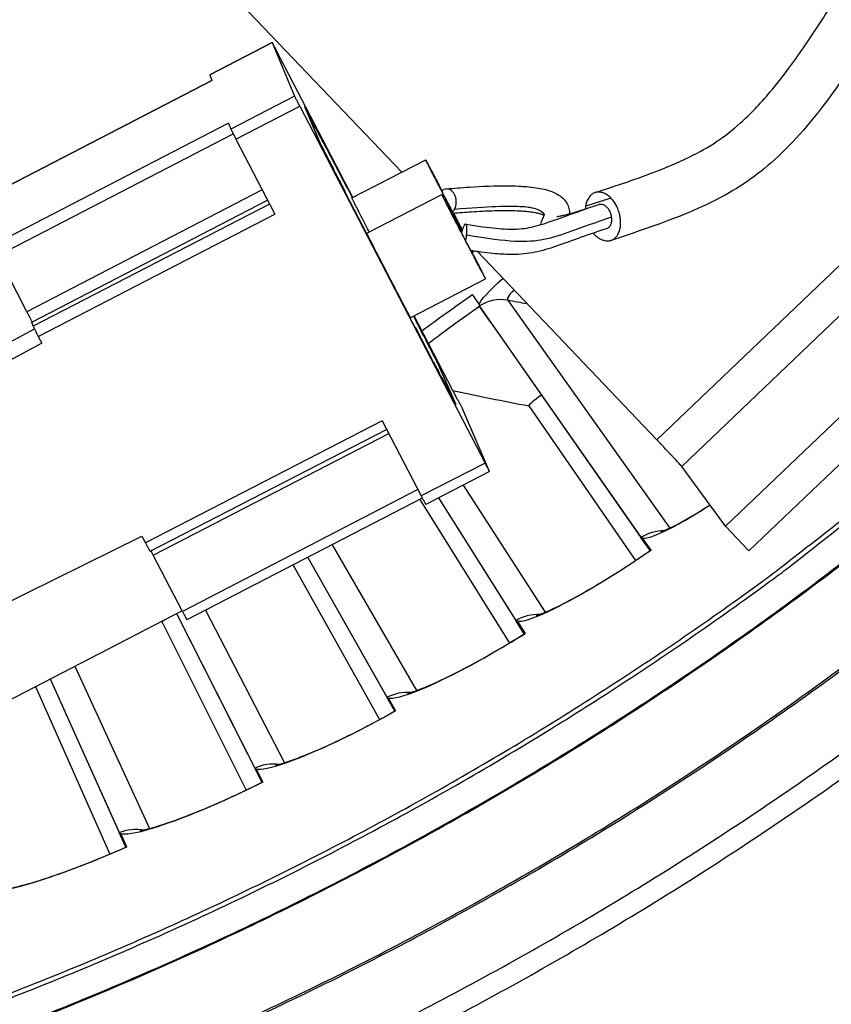
# Model space of a CAD drawing. Units: inches. Extents: x 0.5 to 67.5, y 1.5 to 42.5.
# Drawn here: x 14.2 to 15.3, y 9.1 to 10.4 of the extents above; entities that cross this region are included whole.
import ezdxf

# ---------------------------------------------------------------- set-up
doc = ezdxf.new("R2010")
doc.units = ezdxf.units.IN
doc.header["$LTSCALE"] = 4
doc.header["$MEASUREMENT"] = 0
doc.layers.add('Visible (ANSI)', color=7, linetype='Continuous')
doc.layers.add('Visible Narrow (ANSI)', color=7, linetype='Continuous')

msp = doc.modelspace()

# ---------------------------------------------------------------- linework, layer by layer
at = {"layer": 'Visible (ANSI)', "color": 84}
for p, q in [((14.7127, 10.2014), (14.3739, 10.5565)), ((15.1272, 9.7485), (15.9115, 10.4968)), ((15.1571, 9.7171), (15.9414, 10.4654)), ((14.4671, 10.3258), (14.5469, 10.3673)), ((14.5469, 10.3673), (14.4671, 10.3258)), ((14.5469, 10.3673), (14.5757, 10.2988)), ((14.6501, 10.169), (14.5526, 10.3566)), ((14.1731, 10.1651), (14.4698, 10.3187)), ((14.4698, 10.3187), (14.1731, 10.1652)), ((14.4671, 10.3258), (14.4671, 10.3258)), ((14.4671, 10.3258), (14.4698, 10.3187)), ((14.5757, 10.2988), (14.4939, 10.2566)), ((14.5006, 10.2435), (14.5824, 10.2857)), ((14.5824, 10.2857), (14.8195, 9.8293)), ((14.6079, 10.2392), (14.5886, 10.2848)), ((14.5886, 10.2848), (14.6079, 10.2392)), ((14.4911, 10.264), (14.1891, 10.1077)), ((14.4911, 10.264), (14.4939, 10.2566)), ((14.1956, 10.0946), (14.497, 10.2506)), ((14.5006, 10.2435), (14.5505, 10.1475)), ((14.6169, 10.2313), (14.6432, 10.1807)), ((14.6432, 10.1807), (14.6169, 10.2313)), ((14.649, 10.1684), (14.7434, 10.2173)), ((15.0392, 9.8591), (15.3949, 10.1985)), ((14.5343, 10.1787), (14.2329, 10.0227)), ((14.6411, 10.1856), (14.6498, 10.1689)), ((14.6498, 10.1689), (14.6411, 10.1856)), ((14.2395, 10.0096), (14.5411, 10.1656)), ((14.6681, 10.1223), (14.6413, 10.1738)), ((14.6413, 10.1738), (14.6681, 10.1223)), ((14.6682, 10.1234), (14.764, 10.173)), ((14.5437, 10.1605), (14.241, 10.0045)), ((14.2475, 9.9913), (14.5505, 10.1475)), ((15.4132, 10.1513), (15.0711, 9.8249)), ((14.6702, 10.1172), (14.6681, 10.1223)), ((14.6681, 10.1223), (14.6702, 10.1172)), ((14.7325, 9.9973), (14.6702, 10.1172)), ((14.6702, 10.1172), (14.7325, 9.9973)), ((14.2329, 10.0227), (14.1956, 10.0946)), ((15.0392, 9.8591), (14.8096, 10.0999)), ((14.7242, 10.0153), (14.8201, 10.0649)), ((14.7843, 9.9106), (14.7287, 10.0176)), ((14.0569, 9.9007), (14.2426, 10.001)), ((14.241, 10.0045), (14.2395, 10.0096)), ((14.7303, 10.0025), (14.7325, 9.9973)), ((14.7533, 9.9581), (14.7303, 10.0025)), ((14.7325, 9.9973), (14.7303, 10.0025)), ((14.7303, 10.0025), (14.7533, 9.9581)), ((14.252, 9.9826), (14.0615, 9.8802)), ((14.76, 9.9548), (14.7818, 9.9044)), ((14.7818, 9.9044), (14.76, 9.9548)), ((14.8252, 9.8186), (14.7909, 9.8976)), ((14.6877, 9.8833), (14.3847, 9.7272)), ((14.6877, 9.8833), (14.7377, 9.7872)), ((14.3906, 9.7164), (14.6934, 9.8724)), ((14.3947, 9.7113), (14.6961, 9.8672)), ((14.8195, 9.8293), (14.7377, 9.7872)), ((15.1272, 9.7485), (15.0711, 9.8249)), ((14.8252, 9.8185), (14.7434, 9.7764)), ((14.7335, 9.7953), (14.4321, 9.6394)), ((14.7391, 9.7844), (14.4379, 9.6286)), ((15.1272, 9.7485), (15.1571, 9.7171)), ((14.1862, 9.6401), (14.3802, 9.7358)), ((14.4316, 9.6404), (14.0518, 9.4439))]:
    msp.add_line(p, q, dxfattribs=at)
at = {"layer": 'Visible (ANSI)'}
for p, q in [((14.6432, 10.1807), (14.6411, 10.1856)), ((14.6411, 10.1856), (14.6432, 10.1807)), ((14.8027, 10.0988), (14.8051, 10.1005)), ((14.8031, 10.0447), (14.8118, 10.0322)), ((14.8031, 10.0447), (14.8118, 10.0322)), ((14.812, 10.0302), (15.019, 9.7339)), ((14.8255, 10.0109), (14.812, 10.0302)), ((14.8255, 10.0109), (15.0306, 9.7173)), ((14.2475, 9.9913), (14.252, 9.9826)), ((14.8755, 9.9024), (15.012, 9.7046)), ((14.8755, 9.9024), (15.012, 9.7046)), ((14.736, 9.7828), (14.8505, 9.599)), ((14.736, 9.7828), (14.8505, 9.599)), ((14.7598, 9.7848), (14.8696, 9.6108)), ((14.7599, 9.7849), (14.8588, 9.628)), ((14.3802, 9.7358), (14.3847, 9.7272)), ((15.021, 9.7328), (15.0316, 9.7176)), ((15.021, 9.7328), (15.0314, 9.7178)), ((14.3917, 9.717), (14.3947, 9.7113)), ((14.4321, 9.6394), (14.3947, 9.7113)), ((15.0314, 9.7179), (15.0316, 9.7176)), ((14.5736, 9.6988), (14.6843, 9.5011)), ((14.5736, 9.6988), (14.6843, 9.5011)), ((14.5924, 9.7086), (14.6939, 9.5296)), ((14.5924, 9.7086), (14.7039, 9.5119)), ((14.4244, 9.6367), (14.5338, 9.4209)), ((14.4245, 9.6367), (14.5246, 9.439)), ((14.4062, 9.6259), (14.5137, 9.411)), ((14.4062, 9.6259), (14.5137, 9.411)), ((14.8608, 9.6267), (14.8707, 9.6111)), ((14.8608, 9.6267), (14.8705, 9.6113)), ((14.8706, 9.6113), (14.8707, 9.6111)), ((14.2629, 9.5531), (14.3512, 9.3565)), ((14.2629, 9.5531), (14.3595, 9.338)), ((14.2441, 9.5434), (14.339, 9.329)), ((14.2441, 9.5434), (14.339, 9.329)), ((14.6959, 9.5283), (14.705, 9.5122)), ((14.6959, 9.5283), (14.7048, 9.5124)), ((14.7049, 9.5124), (14.705, 9.5122)), ((14.5265, 9.4376), (14.5349, 9.4211)), ((14.5265, 9.4376), (14.5347, 9.4214)), ((14.5347, 9.4214), (14.5349, 9.4211)), ((14.3531, 9.355), (14.3606, 9.3381)), ((14.3531, 9.355), (14.3605, 9.3384)), ((14.3605, 9.3384), (14.3606, 9.3381))]:
    msp.add_line(p, q, dxfattribs=at)
at = {"layer": 'Visible (ANSI)', "color": 84, "flags": 128}
for points in [[(14.5469, 10.3673, -0.00163), (14.5474, 10.3664, -0.007433), (14.5475, 10.3662, -0.000155), (14.5479, 10.3656, -0.000029), (14.5496, 10.3623, -0.001393), (14.5507, 10.3601, -0.000844), (14.5526, 10.3566)], [(14.5824, 10.2857, -0.000658), (14.5803, 10.2896, -0.001158), (14.5792, 10.2919, -0.000012), (14.5774, 10.2954, -0.000035), (14.5767, 10.2967, -0.003339), (14.5765, 10.2972, -0.00104), (14.5757, 10.2988)], [(14.5886, 10.2848, 0.000223), (14.593, 10.2763, 0.00043), (14.5954, 10.2719, 0.000001), (14.6016, 10.2598, 0.00021), (14.6017, 10.2598, 0.00032), (14.6041, 10.2552, 0.000251), (14.6072, 10.2493, 0.000502), (14.6089, 10.246, 0.00031), (14.6117, 10.2408, 0.001006), (14.612, 10.2401, 0.000127), (14.6149, 10.2348, 0.003313), (14.6161, 10.2326, 0.0077), (14.6167, 10.2316, 0.056622), (14.6167, 10.2316, 0.005807), (14.6169, 10.2313)], [(14.6169, 10.2313, -0.005807), (14.6167, 10.2316, -0.056622), (14.6167, 10.2316, -0.0077), (14.6161, 10.2326, -0.003313), (14.6149, 10.2348, -0.000127), (14.612, 10.2401, -0.001006), (14.6117, 10.2408, -0.00031), (14.6089, 10.246, -0.000502), (14.6072, 10.2493, -0.000251), (14.6041, 10.2552, -0.00032), (14.6017, 10.2598, -0.00021), (14.6016, 10.2598, -0.000001), (14.5954, 10.2719, -0.00043), (14.593, 10.2763, -0.000223), (14.5886, 10.2848)], [(14.4939, 10.2566, 0.001388), (14.4947, 10.255, 0.00444), (14.495, 10.2545, 0.000062), (14.4956, 10.2533, 0.000022), (14.4974, 10.2497, 0.00154), (14.4986, 10.2475, 0.000878), (14.5006, 10.2435)], [(14.6413, 10.1738, 0.001538), (14.6403, 10.1759, 0.004642), (14.64, 10.1765, 0.00006), (14.6373, 10.1819, 0.001236), (14.6372, 10.1822, 0.000323), (14.6345, 10.1874, 0.000574), (14.633, 10.1903, 0.000267), (14.63, 10.1962, 0.000352), (14.6277, 10.2007, 0.00022), (14.6244, 10.2072, 0.000256), (14.6216, 10.2127, 0.000196), (14.6215, 10.2128, 0.000001), (14.6148, 10.2258, 0.000402), (14.6125, 10.2303, 0.000205), (14.6079, 10.2392)], [(14.6079, 10.2392, -0.000205), (14.6125, 10.2303, -0.000402), (14.6148, 10.2258, -0.000001), (14.6215, 10.2128, -0.000196), (14.6216, 10.2127, -0.000256), (14.6244, 10.2072, -0.00022), (14.6277, 10.2007, -0.000352), (14.63, 10.1962, -0.000267), (14.633, 10.1903, -0.000574), (14.6345, 10.1874, -0.000323), (14.6372, 10.1822, -0.001236), (14.6373, 10.1819, -0.00006), (14.64, 10.1765, -0.004642), (14.6403, 10.1759, -0.001538), (14.6413, 10.1738)], [(14.7643, 10.1775, 0.000178), (14.7602, 10.1853, 0.000333), (14.7581, 10.1895, 0.000001), (14.7526, 10.2, 0.000155), (14.7526, 10.2, 0.000322), (14.751, 10.2031, 0.000184), (14.7481, 10.2084, 0.000682), (14.7478, 10.2091, 0.000086), (14.7451, 10.2142, 0.002481), (14.7436, 10.2169, 0.068447), (14.7436, 10.217, 0.784994), (14.7435, 10.217, 0.029679), (14.7437, 10.2167, 0.013355), (14.7439, 10.2163, 0.001912), (14.7454, 10.2133, 0.000063), (14.7483, 10.2076, 0.000578), (14.7486, 10.2069, 0.000181), (14.7514, 10.2015, 0.000291), (14.7532, 10.198, 0.00015), (14.7563, 10.192, 0.000189), (14.7588, 10.1871, 0.00013), (14.7621, 10.1806, 0.000145), (14.7651, 10.1748, 0.000124), (14.7685, 10.1683, 0.000127), (14.7719, 10.1619, 0.000131), (14.7751, 10.1557, 0.000124), (14.7785, 10.1491, 0.000155), (14.7785, 10.1491, 0), (14.7847, 10.1372, 0.000345), (14.7864, 10.1339, 0.00016), (14.7901, 10.1268)], [(14.7902, 10.1269, -0.000232), (14.7873, 10.1323, -0.00053), (14.7861, 10.1347, -0.000001), (14.7809, 10.1445, -0.000219), (14.7809, 10.1446, -0.000142), (14.7778, 10.1506, -0.000162), (14.775, 10.1559, -0.000138), (14.7719, 10.162, -0.00014), (14.7688, 10.1679, -0.000152), (14.7659, 10.1735, -0.000139), (14.7627, 10.1796, -0.000194), (14.7603, 10.1842, -0.000154), (14.7573, 10.1901, -0.000301), (14.7557, 10.1932, -0.000174), (14.7529, 10.1987, -0.000629), (14.7525, 10.1994, -0.000093), (14.7499, 10.2046, -0.002265), (14.7485, 10.2074, -0.058327), (14.7484, 10.2075, -0.820145), (14.7484, 10.2076, -0.022633), (14.7487, 10.2072, -0.010052), (14.7489, 10.2067, -0.001679), (14.7506, 10.2037, -0.000065), (14.7536, 10.1979, -0.00052), (14.754, 10.1972, -0.000172), (14.754, 10.1971, -0.000001), (14.7587, 10.1882, -0.000417), (14.7607, 10.1844, -0.000228), (14.7643, 10.1774)], [(14.7778, 10.1505, 0.05198), (14.7805, 10.1539, 0.07836), (14.7817, 10.1566, 0.033057), (14.7825, 10.1615, 0.048516), (14.7826, 10.1648, 0.047882), (14.7818, 10.1689, 0.046781), (14.7803, 10.1728, 0.062451), (14.7783, 10.1759, 0.064067), (14.7755, 10.1784, 0.08616), (14.7731, 10.1795, 0.064512), (14.7696, 10.18, 0.11795), (14.7668, 10.1793, 0.091274), (14.764, 10.1772)], [(14.6711, 10.1249, -0.000253), (14.6672, 10.1326, -0.00048), (14.6651, 10.1366, -0.000001), (14.6597, 10.1472, -0.000231), (14.6596, 10.1472, -0.000405), (14.6578, 10.1509, -0.000284), (14.6551, 10.1561, -0.000721), (14.6541, 10.158, -0.000295), (14.6517, 10.1628, -0.001847), (14.6515, 10.1633, -0.000249), (14.6496, 10.167, -0.009886), (14.6495, 10.1673, -0.002569), (14.649, 10.1684)], [(14.7895, 10.1243, 0.000161), (14.785, 10.1331, 0.000308), (14.7826, 10.1377, 0), (14.7763, 10.1497, 0.000146), (14.7762, 10.1498, 0.000258), (14.7741, 10.1539, 0.000174), (14.7709, 10.1599, 0.000477), (14.77, 10.1616, 0.000139), (14.767, 10.1675, 0.001352), (14.7654, 10.1704, 0.002611), (14.7646, 10.1719, 0.008157), (14.764, 10.1729, 0.841407), (14.764, 10.1729, 0.066229), (14.764, 10.1728, 0.003221), (14.7652, 10.1704, 0.000389), (14.7672, 10.1665, 0.000827), (14.7681, 10.1647, 0.000181), (14.7711, 10.1589, 0.00036), (14.7726, 10.156, 0.000162), (14.7759, 10.1496, 0.000217), (14.7783, 10.1449, 0.000139), (14.7818, 10.138, 0.00016), (14.7849, 10.1321, 0.00013), (14.7885, 10.1251, 0.000136), (14.792, 10.1185, 0.000136), (14.7954, 10.1118, 0.00013), (14.799, 10.1049, 0.000161), (14.8021, 10.099, 0.000139), (14.8056, 10.0922, 0.000221), (14.8081, 10.0875, 0.000164), (14.8114, 10.0812, 0.000371), (14.8128, 10.0784, 0.00018), (14.8159, 10.0727, 0.000871), (14.8169, 10.0707, 0.000495), (14.8188, 10.0671, 0.003482), (14.82, 10.065, 0.08239), (14.82, 10.0649, 0.816766), (14.8201, 10.0649, 0.006942), (14.8195, 10.0661, 0.002035), (14.8186, 10.0679, 0.001265), (14.8171, 10.0708, 0.000149), (14.8142, 10.0766, 0.000459), (14.8132, 10.0785, 0.000173), (14.8132, 10.0785, 0.000001), (14.8079, 10.0888, 0.000397), (14.8057, 10.0931, 0.000216), (14.8016, 10.101)], [(14.9581, 10.1235, 0.05667), (14.9624, 10.1189, 0.072284), (14.9665, 10.1162, 0.032232), (14.9724, 10.114, 0.063249), (14.9755, 10.1134, 0.077756), (14.9798, 10.1138, 0.078221), (14.9837, 10.1156, 0.068033), (14.9871, 10.1185, 0.066461), (14.9898, 10.1224, 0.045493), (14.9918, 10.1276, 0.047931), (14.9927, 10.1328, 0.033882), (14.9928, 10.1392, 0.036362), (14.9921, 10.1451, 0.031873), (14.9905, 10.1513, 0.031894), (14.9881, 10.1573, 0.036254), (14.9851, 10.1625, 0.033803), (14.9812, 10.1675, 0.047711), (14.9773, 10.1711, 0.045241), (14.9726, 10.1741, 0.066184), (14.9682, 10.1756, 0.067716), (14.9636, 10.1759, 0.078217), (14.9594, 10.175, 0.077819), (14.9557, 10.1728, 0.063577), (14.9535, 10.1705, 0.032431), (14.9502, 10.1652, 0.072571), (14.9485, 10.1606, 0.05694), (14.9479, 10.1544)], [(14.8015, 10.101, -0.000301), (14.8051, 10.0941, -0.000535), (14.8071, 10.0902, -0.000002), (14.8114, 10.0819, -0.00016), (14.8114, 10.0818, -0.000915), (14.8127, 10.0792, -0.000824), (14.8142, 10.0764, -0.003965), (14.8151, 10.0745, -0.294825), (14.8151, 10.0745, -0.525695), (14.8151, 10.0745, -0.004313), (14.8141, 10.0762, -0.000981), (14.8127, 10.0788, -0.000958), (14.8113, 10.0814, -0.000157), (14.8082, 10.0873, -0.000383), (14.807, 10.0898, -0.000165), (14.8037, 10.0959, -0.000225), (14.8014, 10.1005, -0.000148), (14.798, 10.107, -0.000167), (14.795, 10.1127, -0.000147), (14.7917, 10.1191, -0.000147), (14.7884, 10.1254, -0.000168), (14.7854, 10.1311, -0.000148), (14.7821, 10.1376, -0.000229), (14.7798, 10.1421, -0.000165), (14.7766, 10.1483, -0.000393), (14.7754, 10.1506, -0.000153), (14.7724, 10.1566, -0.001006), (14.771, 10.1593, -0.001171), (14.7698, 10.1617, -0.004731), (14.769, 10.1633, -0.694172), (14.769, 10.1633, -0.165186), (14.769, 10.1633, -0.003664), (14.7701, 10.1613, -0.000692), (14.7717, 10.1583, -0.000874), (14.773, 10.1559, -0.000163), (14.7761, 10.15, -0.000363), (14.7774, 10.1474, -0.000163), (14.7775, 10.1473, -0.000001), (14.7831, 10.1365, -0.000364), (14.7853, 10.1323, -0.000194), (14.7895, 10.1243)], [(14.9755, 10.1294, 0.072762), (14.9789, 10.1319, 0.108662), (14.9804, 10.1343, 0.058785), (14.9815, 10.1388, 0.062974), (14.9815, 10.1431, 0.048636), (14.9804, 10.148, 0.048648), (14.9784, 10.1526, 0.062688), (14.9758, 10.156, 0.058382), (14.9722, 10.159, 0.108147), (14.9695, 10.16, 0.072369), (14.9653, 10.16)], [(14.9755, 10.1294, 0.072762), (14.9789, 10.1319, 0.108662), (14.9804, 10.1343, 0.058785), (14.9815, 10.1388, 0.062974), (14.9815, 10.1431, 0.048636), (14.9804, 10.148, 0.048648), (14.9784, 10.1526, 0.062688), (14.9758, 10.156, 0.058382), (14.9722, 10.159, 0.108147), (14.9695, 10.16, 0.072369), (14.9653, 10.16)], [(14.7792, 10.1487, -0.00017), (14.782, 10.1433, -0.000317), (14.7835, 10.1404, -0.000001), (14.7857, 10.1361, -0.000001), (14.7872, 10.1331, -0.000451), (14.7882, 10.1313, -0.000202), (14.7902, 10.1273)], [(14.7903, 10.1274, 0.000154), (14.7877, 10.1323, 0.000154), (14.7852, 10.1373, 0.000177), (14.7822, 10.143, 0.000177), (14.7793, 10.1487)], [(14.7946, 10.1136, 0.013185), (14.7955, 10.1181, 0.022452), (14.7958, 10.1207, 0.003079), (14.7962, 10.1259, 0.009537), (14.7963, 10.1276, 0.027274), (14.7962, 10.1298, 0.022461), (14.7959, 10.1326, 0.078432), (14.7953, 10.1343, 0.186743), (14.7947, 10.1349, 0.220662), (14.794, 10.1348, 0.110455), (14.793, 10.1339, 0.042103), (14.7925, 10.133, 0.01239), (14.7911, 10.1299, 0.031593), (14.7901, 10.1271, 0.026067), (14.7893, 10.1236)], [(14.7242, 10.0153, -0.001955), (14.7231, 10.0173, -0.007482), (14.7227, 10.0179, -0.000147), (14.719, 10.0248, -0.001436), (14.7187, 10.0255, -0.000253), (14.7143, 10.0338, -0.00059), (14.7124, 10.0374, -0.000271), (14.7079, 10.046, -0.000359), (14.7045, 10.0524, -0.000257), (14.7, 10.0611, -0.000278), (14.6958, 10.0691, -0.000278), (14.6917, 10.0772, -0.000257), (14.6872, 10.0859, -0.000359), (14.6838, 10.0924, -0.000271), (14.6794, 10.101, -0.00059), (14.6776, 10.1046, -0.000253), (14.6733, 10.113, -0.001437), (14.6729, 10.1137, -0.000147), (14.6694, 10.1207, -0.007485), (14.6692, 10.1212, -0.001956), (14.6682, 10.1234)], [(14.2329, 10.0227, -0.001684), (14.235, 10.0188, -0.002918), (14.2361, 10.0166, -0.000078), (14.2379, 10.013, -0.000223), (14.2385, 10.0117, -0.008354), (14.2388, 10.0112, -0.002656), (14.2395, 10.0096)], [(14.728, 10.0172, 0.000663), (14.7299, 10.0134, 0.001648), (14.7307, 10.0118, 0.000009), (14.7348, 10.0039, 0.000597), (14.7348, 10.0038, 0.000267), (14.7378, 9.9979, 0.000358), (14.7401, 9.9935, 0.00022), (14.7434, 9.987, 0.000258), (14.7463, 9.9814, 0.000197), (14.7463, 9.9814, 0.000001), (14.753, 9.9683, 0.000403), (14.7554, 9.9638, 0.000205), (14.76, 9.9548)], [(14.76, 9.9548, -0.000205), (14.7554, 9.9638, -0.000403), (14.753, 9.9683, -0.000001), (14.7463, 9.9814, -0.000196), (14.7463, 9.9814, -0.000258), (14.7434, 9.987, -0.00022), (14.7401, 9.9935, -0.000358), (14.7378, 9.9979, -0.000267), (14.7348, 10.0038, -0.000597), (14.7348, 10.0039, -0.000009), (14.7307, 10.0118, -0.001648), (14.7299, 10.0134, -0.000663), (14.728, 10.0172)], [(14.241, 10.0045, 0.002659), (14.2417, 10.0028, 0.008362), (14.242, 10.0023, 0.000224), (14.2426, 10.001, 0.000078), (14.2444, 9.9974, 0.002923), (14.2455, 9.9952, 0.001687), (14.2475, 9.9913)], [(14.7818, 9.9044, 0.000228), (14.7773, 9.913, 0.000439), (14.775, 9.9175, 0.000001), (14.7686, 9.9296, 0.000214), (14.7686, 9.9297, 0.00033), (14.7661, 9.9343, 0.000256), (14.763, 9.9403, 0.00052), (14.7613, 9.9435, 0.000317), (14.7585, 9.9488, 0.001055), (14.7582, 9.9493, 0.000097), (14.7553, 9.9548, 0.003567), (14.7539, 9.9574, 0.016095), (14.7535, 9.958, 0.081422), (14.7535, 9.958, 0.006466), (14.7533, 9.9581)], [(14.7533, 9.9581, -0.006466), (14.7535, 9.958, -0.081422), (14.7535, 9.958, -0.016095), (14.7539, 9.9574, -0.003567), (14.7553, 9.9548, -0.000097), (14.7582, 9.9493, -0.001055), (14.7585, 9.9488, -0.000317), (14.7613, 9.9435, -0.00052), (14.763, 9.9403, -0.000256), (14.7661, 9.9343, -0.00033), (14.7686, 9.9297, -0.000214), (14.7686, 9.9296, -0.000001), (14.775, 9.9175, -0.000439), (14.7773, 9.913, -0.000228), (14.7818, 9.9044)], [(14.7843, 9.9106, -0.000633), (14.7863, 9.9067, -0.001117), (14.7874, 9.9045, -0.000011), (14.7892, 9.901, -0.000031), (14.7898, 9.8998, -0.003129), (14.7901, 9.8993, -0.000989), (14.7909, 9.8976)], [(15.0711, 9.8249, 0.002362), (15.0694, 9.8269, 0.00719), (15.0688, 9.8275, 0.000148), (15.0643, 9.8325, 0.00191), (15.064, 9.8329, 0.000528), (15.0595, 9.8377, 0.00092), (15.0569, 9.8404, 0.000501), (15.0568, 9.8405, 0.000006), (15.0484, 9.8495, 0.001098), (15.0453, 9.8528, 0.000571), (15.0392, 9.8591)], [(14.8252, 9.8186, -0.001752), (14.8247, 9.8194, -0.008448), (14.8246, 9.8195, -0.000198), (14.8243, 9.8201, -0.000034), (14.8225, 9.8235, -0.001453), (14.8213, 9.8257, -0.000887), (14.8195, 9.8293)], [(14.7377, 9.7872, 0.001022), (14.7395, 9.7837, 0.001718), (14.7405, 9.7817, 0.000033), (14.7422, 9.7786, 0.000129), (14.7426, 9.7778, 0.006657), (14.7428, 9.7775, 0.001803), (14.7434, 9.7764)]]:
    msp.add_lwpolyline(points, format="xyb", dxfattribs=at)
at = {"layer": 'Visible (ANSI)', "flags": 128}
for points in [[(13.1523, 8.8897, 0.007187), (13.3105, 8.9099, 0.013594), (13.3936, 8.9241, 0.000781), (13.6092, 8.9673, 0.007187), (13.6325, 8.9723, 0.007187), (13.7509, 9.0016, 0.007187), (13.8683, 9.0342, 0.007187), (13.9848, 9.0702, 0.007187), (14.1001, 9.1095, 0.007187), (14.2143, 9.1522, 0.007187), (14.3273, 9.1981, 0.007187), (14.4388, 9.2472, 0.007187), (14.5489, 9.2995, 0.007187), (14.6575, 9.355, 0.007187), (14.7644, 9.4135, 0.007187), (14.8696, 9.4751, 0.007187), (14.9729, 9.5397, 0.007187), (15.0744, 9.6072, 0.007187), (15.1739, 9.6777, 0.007187), (15.193, 9.692, 0.000781), (15.3666, 9.827, 0.013594), (15.4316, 9.8806, 0.007187), (15.5504, 9.9871)], [(14.3847, 9.7272, 0.001971), (14.3865, 9.7237, 0.003255), (14.3876, 9.7216, 0.000121), (14.3893, 9.7185, 0.000468), (14.3897, 9.7177, 0.012583), (14.3899, 9.7174, 0.003473), (14.3906, 9.7164)], [(14.4321, 9.6394, 0.001967), (14.4339, 9.636, 0.003248), (14.435, 9.6339, 0.000121), (14.4366, 9.6308, 0.000467), (14.4371, 9.63, 0.012569), (14.4372, 9.6297, 0.003468), (14.4379, 9.6286)], [(12.6746, 8.6251, 0.007774), (12.8565, 8.628, 0.01464), (12.953, 8.6338, 0.000909), (13.2012, 8.6566, 0.007774), (13.2302, 8.6598, 0.007774), (13.3681, 8.6792, 0.007774), (13.5053, 8.7029, 0.007774), (13.6417, 8.7308, 0.007774), (13.7772, 8.763, 0.007774), (13.9116, 8.7994, 0.007774), (14.0448, 8.84, 0.007774), (14.1767, 8.8846, 0.007774), (14.3072, 8.9334, 0.007774), (14.436, 8.9862, 0.007774), (14.5632, 9.0429, 0.007774), (14.6885, 9.1036, 0.007774), (14.8119, 9.1682, 0.007774), (14.9332, 9.2365, 0.007774), (15.0523, 9.3086, 0.007774), (15.1692, 9.3844, 0.007774), (15.2836, 9.4637, 0.007774)], [(12.6746, 8.5985, 0.007774), (12.8576, 8.6013, 0.01464), (12.9546, 8.6072, 0.000909), (13.2044, 8.6301, 0.007774), (13.2335, 8.6333, 0.007774), (13.3722, 8.6529, 0.007774), (13.5103, 8.6767, 0.007774), (13.6475, 8.7048, 0.007774), (13.7838, 8.7372, 0.007774), (13.919, 8.7738, 0.007774), (14.053, 8.8146, 0.007774), (14.1857, 8.8595, 0.007774), (14.3169, 8.9086, 0.007774), (14.4465, 8.9617, 0.007774), (14.5744, 9.0188, 0.007774), (14.7005, 9.0798, 0.007774), (14.8246, 9.1447, 0.007774), (14.9466, 9.2135, 0.007774), (15.0665, 9.286, 0.007774), (15.184, 9.3623, 0.007774), (15.2991, 9.4421, 0.007774)]]:
    msp.add_lwpolyline(points, format="xyb", dxfattribs=at)
at = {"layer": 'Visible (ANSI)'}
for centre, major_axis, start_param, end_param in [((12.6746, 13.1044), (-5.4768, 0.5047), 0.173055, 6.454495), ((12.6746, 13.1044), (-5.596, 0.2118), 0.001745, 6.283185), ((12.6746, 13.1044), (-5.4519, 0.5024), 0.173055, 6.454495), ((12.6746, 13.1044), (-5.571, 0.2109), 0.001745, 6.283185), ((12.6745, 13.1032), (5.4768, -0.5047), 3.357348, 6.283185)]:
    msp.add_ellipse(centre, major_axis=major_axis, ratio=1, start_param=start_param, end_param=end_param, dxfattribs=at)
at = {"layer": 'Visible (ANSI)', "color": 84}
for points, knots in [([(13.9443, 15.5893), (13.9471, 15.6036), (13.9508, 15.6181), (13.9602, 15.6456), (13.9658, 15.6587), (13.9853, 15.6936), (14.0027, 15.7153), (14.0407, 15.7495), (14.0603, 15.7633), (14.1036, 15.7882), (14.1278, 15.7991), (14.1865, 15.8212), (14.2217, 15.8309), (14.3154, 15.8513), (14.3743, 15.8588), (14.5536, 15.8731), (14.6741, 15.8713), (14.908, 15.8584), (15.0229, 15.8491), (15.2237, 15.8173), (15.3119, 15.7982), (15.4343, 15.7425), (15.4751, 15.7174), (15.5216, 15.6702), (15.5341, 15.6544), (15.5587, 15.6136), (15.5687, 15.5871), (15.5807, 15.5334), (15.5831, 15.5058), (15.5834, 15.4376), (15.5786, 15.3968), (15.559, 15.2833), (15.5391, 15.2114), (15.4578, 14.9253), (15.4057, 14.7074), (15.3193, 14.0717), (15.33, 13.65), (15.337, 12.7251), (15.2585, 12.2214), (15.2549, 11.5034), (15.2768, 11.2877), (15.3667, 10.9669), (15.4055, 10.8501), (15.4155, 10.6703), (15.41, 10.6087), (15.378, 10.4979), (15.3542, 10.4467), (15.3132, 10.375), (15.2989, 10.3524), (15.2759, 10.3186), (15.2672, 10.3064), (15.2478, 10.2803), (15.2371, 10.267), (15.2143, 10.2407), (15.2021, 10.2283), (15.1672, 10.1969), (15.144, 10.1809), (15.0772, 10.1462), (15.0286, 10.13), (14.9806, 10.1141)], [0.344795, 0.344795, 0.344795, 0.344795, 0.484901, 0.484901, 0.606879, 0.606879, 0.816555, 0.816555, 0.98665, 0.98665, 1.174206, 1.174206, 1.435797, 1.435797, 1.874903, 1.874903, 2.780772, 2.780772, 3.611904, 3.611904, 4.244901, 4.244901, 4.577845, 4.577845, 4.721554, 4.721554, 4.92036, 4.92036, 5.117582, 5.117582, 5.410198, 5.410198, 5.943767, 5.943767, 7.543782, 7.543782, 10.55178, 10.55178, 14.185237, 14.185237, 15.710769, 15.710769, 16.572734, 16.572734, 17.006823, 17.006823, 17.412232, 17.412232, 17.600499, 17.600499, 17.712867, 17.712867, 17.860328, 17.860328, 18.041034, 18.041034, 18.371416, 18.371416, 18.851242, 18.851242, 18.851242, 18.851242]), ([(14.9602, 10.1753), (15.0038, 10.1896), (15.0473, 10.2041), (15.1064, 10.2332), (15.1262, 10.2464), (15.1586, 10.2753), (15.171, 10.2881), (15.1931, 10.3144), (15.2024, 10.3263), (15.2252, 10.3574), (15.2394, 10.3781), (15.2653, 10.4195), (15.2775, 10.4408), (15.3056, 10.4955), (15.3203, 10.5296), (15.3459, 10.6151), (15.3512, 10.6693), (15.3464, 10.7712), (15.338, 10.8198), (15.3083, 10.949), (15.2822, 11.0286), (15.2173, 11.2756), (15.1974, 11.4486), (15.1872, 11.8528), (15.2088, 12.0856), (15.273, 12.782), (15.2641, 13.2505), (15.2668, 14.0257), (15.2827, 14.336), (15.3731, 14.8643), (15.4453, 15.0816), (15.5123, 15.3757), (15.5264, 15.4513), (15.5141, 15.5405), (15.5105, 15.5565), (15.5007, 15.5838), (15.4952, 15.5954), (15.4756, 15.6269), (15.4581, 15.6451), (15.4197, 15.6752), (15.3986, 15.6877), (15.3441, 15.7142), (15.3095, 15.7264), (15.2139, 15.7538), (15.1513, 15.765), (14.9745, 15.7896), (14.8597, 15.7982), (14.6594, 15.8068), (14.5718, 15.8076), (14.4031, 15.7983), (14.321, 15.7897), (14.1989, 15.7581), (14.1571, 15.7439), (14.1026, 15.7142), (14.0863, 15.7035), (14.0634, 15.6843), (14.0553, 15.6764), (14.0341, 15.6518), (14.0246, 15.6346), (14.0145, 15.608), (14.0116, 15.598), (14.0093, 15.588)], [0, 0, 0, 0, 0.435025, 0.435025, 0.767268, 0.767268, 0.967281, 0.967281, 1.09581, 1.09581, 1.27303, 1.27303, 1.447646, 1.447646, 1.717288, 1.717288, 2.10077, 2.10077, 2.452088, 2.452088, 3.050556, 3.050556, 4.282929, 4.282929, 5.95574, 5.95574, 9.308295, 9.308295, 11.524698, 11.524698, 13.157814, 13.157814, 13.68902, 13.68902, 13.806207, 13.806207, 13.897868, 13.897868, 14.074442, 14.074442, 14.249134, 14.249134, 14.509919, 14.509919, 14.96348, 14.96348, 15.798863, 15.798863, 16.458112, 16.458112, 17.069458, 17.069458, 17.376656, 17.376656, 17.513721, 17.513721, 17.601114, 17.601114, 17.77876, 17.77876, 17.885742, 17.885742, 17.885742, 17.885742]), ([(14.7697, 10.18), (14.7793, 10.1808), (14.7892, 10.1816), (14.8152, 10.1833), (14.8321, 10.1841), (14.8559, 10.1838), (14.8605, 10.1837), (14.8685, 10.1832), (14.8719, 10.183), (14.8796, 10.1823), (14.884, 10.1817), (14.8913, 10.1805), (14.8943, 10.1798), (14.9, 10.1783), (14.9026, 10.1775), (14.9084, 10.1753), (14.9113, 10.1738), (14.9184, 10.1692), (14.9217, 10.1656), (14.9267, 10.1571), (14.9276, 10.1524), (14.9276, 10.1483)], [0, 0, 0, 0, 0.0988704, 0.0988704, 0.2483384, 0.2483384, 0.2824747, 0.2824747, 0.306473, 0.306473, 0.3383476, 0.3383476, 0.3659102, 0.3659102, 0.3961003, 0.3961003, 0.4431658, 0.4431658, 0.5268703, 0.5268703, 0.6273991, 0.6273991, 0.6273991, 0.6273991]), ([(14.8954, 10.1473), (14.8938, 10.1495), (14.8912, 10.1515), (14.8876, 10.1531), (14.8844, 10.1546), (14.8807, 10.1554), (14.8772, 10.1561), (14.8746, 10.1565), (14.8718, 10.1568), (14.8669, 10.1571), (14.8598, 10.1575), (14.8484, 10.1577), (14.8336, 10.1572), (14.8192, 10.1567), (14.8015, 10.1556), (14.7804, 10.1537)], [0.6258627, 0.6258627, 0.6258627, 0.6258627, 0.7077524, 0.7077524, 0.7077524, 0.78261, 0.78261, 0.78261, 0.8382933, 0.8382933, 0.8382933, 0.9201342, 0.9201342, 0.9201342, 1, 1, 1, 1]), ([(14.7945, 10.1349), (14.8022, 10.1337), (14.8097, 10.1325), (14.8225, 10.1308), (14.8282, 10.1301), (14.8387, 10.1291), (14.8435, 10.1287), (14.8541, 10.1283), (14.8591, 10.1285), (14.8726, 10.1295), (14.8797, 10.1311), (14.8964, 10.1358), (14.9058, 10.1392), (14.9271, 10.1468), (14.9381, 10.1508), (14.9511, 10.1552)], [0, 0, 0, 0, 0.0561055, 0.0561055, 0.1082558, 0.1082558, 0.1681578, 0.1681578, 0.2578869, 0.2578869, 0.4346515, 0.4346515, 0.6169179, 0.6169179, 0.7595484, 0.7595484, 0.7595484, 0.7595484]), ([(14.9113, 10.1447), (14.9113, 10.1447), (14.9114, 10.1447), (14.912, 10.1447), (14.9125, 10.1448), (14.914, 10.145), (14.9148, 10.1452), (14.9169, 10.1456), (14.9183, 10.1459), (14.9205, 10.1464), (14.9214, 10.1466), (14.9239, 10.1473), (14.9258, 10.1478), (14.9296, 10.1488), (14.9315, 10.1494), (14.9369, 10.151), (14.9404, 10.152), (14.9475, 10.1542), (14.9511, 10.1554), (14.9583, 10.1577), (14.9618, 10.1588), (14.9653, 10.16)], [1.1290592, 1.1290592, 1.1290592, 1.1290592, 1.1434777, 1.1434777, 1.1611901, 1.1611901, 1.1748964, 1.1748964, 1.1887114, 1.1887114, 1.1955574, 1.1955574, 1.2094575, 1.2094575, 1.2232095, 1.2232095, 1.2507732, 1.2507732, 1.2831273, 1.2831273, 1.3177084, 1.3177084, 1.3177084, 1.3177084]), ([(14.895, 10.1462), (14.8947, 10.1463), (14.8943, 10.1465), (14.8927, 10.1471), (14.8913, 10.1476), (14.8882, 10.1484), (14.8869, 10.1488), (14.8844, 10.1493), (14.8832, 10.1495), (14.8801, 10.15), (14.8778, 10.1503), (14.8733, 10.1508), (14.871, 10.151), (14.866, 10.1514), (14.8632, 10.1516), (14.8567, 10.1518), (14.8529, 10.1519), (14.8431, 10.152), (14.8374, 10.1519), (14.8212, 10.1515), (14.8113, 10.151), (14.7939, 10.1499), (14.7863, 10.1493), (14.7788, 10.1487)], [0.9110876, 0.9110876, 0.9110876, 0.9110876, 0.923514, 0.923514, 0.9502327, 0.9502327, 0.9655931, 0.9655931, 0.9757541, 0.9757541, 0.9928687, 0.9928687, 1.0091552, 1.0091552, 1.02899, 1.02899, 1.0577795, 1.0577795, 1.105785, 1.105785, 1.1976609, 1.1976609, 1.2742054, 1.2742054, 1.2742054, 1.2742054]), ([(14.9814, 10.1437), (14.9384, 10.1296), (14.9167, 10.1196), (14.8947, 10.1152), (14.8837, 10.113), (14.8727, 10.1121), (14.8575, 10.1129), (14.8426, 10.1137), (14.8225, 10.1162), (14.7958, 10.1206)], [0, 0, 0, 0, 0.506107, 0.506107, 0.506107, 0.75607, 0.75607, 0.75607, 1, 1, 1, 1]), ([(14.891, 10.1343), (14.8912, 10.1358), (14.8915, 10.137), (14.8926, 10.1407), (14.8934, 10.1424), (14.8945, 10.1449), (14.8949, 10.1458), (14.8955, 10.1476), (14.8957, 10.1483), (14.8957, 10.1483)], [0.3702287, 0.3702287, 0.3702287, 0.3702287, 0.4062081, 0.4062081, 0.5036643, 0.5036643, 0.5766467, 0.5766467, 0.6827693, 0.6827693, 0.6827693, 0.6827693]), ([(14.9755, 10.1294), (14.9612, 10.1247), (14.949, 10.1204), (14.9263, 10.1122), (14.9163, 10.1085), (14.8977, 10.1024), (14.8891, 10.0999), (14.8707, 10.0967), (14.8613, 10.0958), (14.8425, 10.0963), (14.835, 10.0968), (14.821, 10.0983), (14.8156, 10.099), (14.8069, 10.1002), (14.804, 10.1007), (14.801, 10.1011)], [0, 0, 0, 0, 0.1433147, 0.1433147, 0.3133977, 0.3133977, 0.4825883, 0.4825883, 0.6408599, 0.6408599, 0.7269667, 0.7269667, 0.7748455, 0.7748455, 0.7974353, 0.7974353, 0.7974353, 0.7974353])]:
    msp.add_open_spline(points, degree=3, knots=knots, dxfattribs=at)
msp.add_open_spline([(14.9804, 10.1683), (14.9698, 10.1648), (14.959, 10.1612), (14.9482, 10.1577)], degree=3, dxfattribs=at)
at = {"layer": 'Visible (ANSI)'}
for points in [[(14.8118, 10.0322), (14.8116, 10.0314), (14.8117, 10.0307), (14.812, 10.0302)], [(14.8755, 9.9024), (14.8755, 9.9024), (14.8755, 9.9024), (14.8755, 9.9024)], [(15.019, 9.7339), (15.0194, 9.7333), (15.02, 9.733), (15.021, 9.7328)], [(14.4062, 9.6259), (14.4062, 9.6259), (14.4062, 9.6259), (14.4062, 9.6259)], [(14.8588, 9.628), (14.8592, 9.6274), (14.8599, 9.6269), (14.8608, 9.6267)], [(14.6939, 9.5296), (14.6943, 9.529), (14.6949, 9.5285), (14.6959, 9.5283)], [(14.5246, 9.439), (14.5249, 9.4384), (14.5256, 9.4379), (14.5265, 9.4376)], [(14.3512, 9.3565), (14.3515, 9.3559), (14.3521, 9.3554), (14.3531, 9.355)]]:
    msp.add_open_spline(points, degree=3, dxfattribs=at)
for points, knots in [([(15.0445, 9.7414), (15.0445, 9.7414), (15.0453, 9.7416), (15.0482, 9.7427), (15.0509, 9.7438), (15.0589, 9.7476), (15.0649, 9.7506), (15.0806, 9.7592), (15.0909, 9.7653), (15.1038, 9.7734), (15.1055, 9.7745), (15.1073, 9.7756)], [0.0988637, 0.0988637, 0.0988637, 0.0988637, 0.1415526, 0.1415526, 0.204451, 0.204451, 0.2954345, 0.2954345, 0.4128092, 0.4128092, 0.4310194, 0.4310194, 0.4310194, 0.4310194]), ([(14.8847, 9.6342), (14.8847, 9.6342), (14.8855, 9.6344), (14.8884, 9.6354), (14.8912, 9.6364), (14.8993, 9.6397), (14.9055, 9.6425), (14.9216, 9.6504), (14.9322, 9.6559), (14.9566, 9.6697), (14.9709, 9.6782), (15.0005, 9.6969), (15.0162, 9.7073), (15.0314, 9.7179)], [0.0988664, 0.0988664, 0.0988664, 0.0988664, 0.1415475, 0.1415475, 0.2044425, 0.2044425, 0.2954227, 0.2954227, 0.4127955, 0.4127955, 0.546002, 0.546002, 0.6823944, 0.6823944, 0.6823944, 0.6823944]), ([(14.7201, 9.5346), (14.7201, 9.5346), (14.7209, 9.5348), (14.7238, 9.5356), (14.7266, 9.5365), (14.7349, 9.5394), (14.7413, 9.5419), (14.7577, 9.549), (14.7685, 9.5541), (14.7935, 9.5667), (14.8082, 9.5745), (14.8387, 9.5918), (14.8548, 9.6014), (14.8706, 9.6113)], [0.0988688, 0.0988688, 0.0988688, 0.0988688, 0.1415428, 0.1415428, 0.2044345, 0.2044345, 0.2954116, 0.2954116, 0.4127826, 0.4127826, 0.5459885, 0.5459885, 0.682396, 0.682396, 0.682396, 0.682396]), ([(14.551, 9.4429), (14.551, 9.4429), (14.5517, 9.443), (14.5548, 9.4436), (14.5576, 9.4444), (14.566, 9.447), (14.5725, 9.4491), (14.5892, 9.4555), (14.6003, 9.4601), (14.6258, 9.4714), (14.6409, 9.4786), (14.6721, 9.4944), (14.6887, 9.5033), (14.7049, 9.5124)], [0.0988712, 0.0988712, 0.0988712, 0.0988712, 0.1415383, 0.1415383, 0.2044271, 0.2044271, 0.2954012, 0.2954012, 0.4127705, 0.4127705, 0.545976, 0.545976, 0.682397, 0.682397, 0.682397, 0.682397]), ([(14.3778, 9.3591), (14.3778, 9.3591), (14.3785, 9.3592), (14.3816, 9.3597), (14.3844, 9.3603), (14.393, 9.3625), (14.3995, 9.3644), (14.4165, 9.3699), (14.4278, 9.374), (14.4539, 9.3841), (14.4692, 9.3906), (14.5012, 9.4049), (14.5181, 9.413), (14.5347, 9.4214)], [0.0988733, 0.0988733, 0.0988733, 0.0988733, 0.1415342, 0.1415342, 0.2044202, 0.2044202, 0.2953915, 0.2953915, 0.4127592, 0.4127592, 0.5459643, 0.5459643, 0.6823975, 0.6823975, 0.6823975, 0.6823975]), ([(14.2008, 9.2835), (14.2008, 9.2835), (14.2016, 9.2836), (14.2046, 9.284), (14.2075, 9.2844), (14.2162, 9.2862), (14.2228, 9.2878), (14.24, 9.2925), (14.2515, 9.296), (14.278, 9.305), (14.2937, 9.3107), (14.3262, 9.3235), (14.3436, 9.3308), (14.3605, 9.3384)], [0.0988753, 0.0988753, 0.0988753, 0.0988753, 0.1415304, 0.1415304, 0.2044138, 0.2044138, 0.2953826, 0.2953826, 0.4127489, 0.4127489, 0.5459536, 0.5459536, 0.6823974, 0.6823974, 0.6823974, 0.6823974])]:
    msp.add_open_spline(points, degree=3, knots=knots, dxfattribs=at)
at = {"layer": 'Visible Narrow (ANSI)'}
for p, q in [((14.8482, 10.0379), (15.0559, 9.7462)), ((14.7915, 9.8012), (14.8963, 9.6385)), ((14.6238, 9.7248), (14.7318, 9.5383)), ((15.0306, 9.7173), (15.019, 9.7339)), ((14.4618, 9.641), (14.5629, 9.446)), ((14.8696, 9.6108), (14.8588, 9.628)), ((14.2942, 9.5693), (14.3898, 9.3617)), ((14.7039, 9.5119), (14.6939, 9.5296)), ((14.5338, 9.4209), (14.5246, 9.439)), ((14.3595, 9.338), (14.3512, 9.3565))]:
    msp.add_line(p, q, dxfattribs=at)
at = {"layer": 'Visible Narrow (ANSI)', "flags": 128}
for points in [[(13.1683, 8.8858, 0.007207), (13.327, 8.9067, 0.013631), (13.4105, 8.9212, 0.000785), (13.6267, 8.9654, 0.007207), (13.6502, 8.9706, 0.007207), (13.7689, 9.0004, 0.007207), (13.8867, 9.0337, 0.007207), (14.0035, 9.0703, 0.007207), (14.1192, 9.1103, 0.007207), (14.2337, 9.1536, 0.007207), (14.3469, 9.2002, 0.007207), (14.4587, 9.25, 0.007207), (14.569, 9.3031, 0.007207), (14.6777, 9.3593, 0.007207), (14.7848, 9.4186, 0.007207), (14.8901, 9.4809, 0.007207), (14.9936, 9.5463, 0.007207), (15.0951, 9.6146, 0.007207), (15.1947, 9.6858, 0.007207), (15.2138, 9.7004, 0.000785), (15.3874, 9.8368, 0.01363), (15.4525, 9.891, 0.007207), (15.5711, 9.9985)], [(12.6746, 8.8207, 0.007852), (12.8502, 8.8235, 0.014778), (12.9434, 8.8292, 0.000927), (13.1829, 8.8514, 0.007852), (13.2112, 8.8545, 0.007852), (13.3443, 8.8734, 0.007852), (13.4768, 8.8966, 0.007852), (13.6085, 8.9238, 0.007852), (13.7393, 8.9552, 0.007852), (13.869, 8.9907, 0.007852), (13.9975, 9.0303, 0.007852), (14.1248, 9.0738, 0.007852), (14.2506, 9.1213, 0.007852), (14.3748, 9.1728, 0.007852), (14.4974, 9.2281, 0.007852), (14.6182, 9.2873, 0.007852), (14.737, 9.3502, 0.007852), (14.8539, 9.4168, 0.007852), (14.9685, 9.4871, 0.007852), (15.0809, 9.5609, 0.007852), (15.191, 9.6382, 0.007852), (15.2985, 9.719, 0.007852)], [(12.6746, 8.8195, 0.007852), (12.8503, 8.8223, 0.014778), (12.9435, 8.828, 0.000927), (13.1831, 8.8502, 0.007852), (13.2113, 8.8533, 0.007852), (13.3445, 8.8722, 0.007852), (13.477, 8.8954, 0.007852), (13.6088, 8.9226, 0.007852), (13.7396, 8.954, 0.007852), (13.8693, 8.9895, 0.007852), (13.9979, 9.0291, 0.007852), (14.1252, 9.0726, 0.007852), (14.251, 9.1202, 0.007852), (14.3753, 9.1717, 0.007852), (14.4979, 9.227, 0.007852), (14.6187, 9.2862, 0.007852), (14.7376, 9.3491, 0.007852), (14.8545, 9.4158, 0.007852), (14.9692, 9.486, 0.007852), (15.0816, 9.5599, 0.007852), (15.1917, 9.6372, 0.007852), (15.2993, 9.718, 0.007852)], [(13.2087, 8.7463, 0.007857), (13.3872, 8.7711, 0.014786), (13.4813, 8.7885, 0.000928), (13.7224, 8.841, 0.007857), (13.7508, 8.8477, 0.007857), (13.8839, 8.8836, 0.007857), (14.0159, 8.9237, 0.007857), (14.1466, 8.9679, 0.007857), (14.2758, 9.0162, 0.007857), (14.4034, 9.0686, 0.007857), (14.5293, 9.1249, 0.007857), (14.6534, 9.1851, 0.007857), (14.7755, 9.2492, 0.007857), (14.8956, 9.3172, 0.007857), (15.0135, 9.3888, 0.007857), (15.129, 9.4641, 0.007857), (15.2421, 9.5431, 0.007857), (15.3527, 9.6255, 0.007857)], [(13.2089, 8.7441, 0.007857), (13.3875, 8.7688, 0.014786), (13.4817, 8.7862, 0.000928), (13.7228, 8.8387, 0.007857), (13.7512, 8.8455, 0.007857), (13.8845, 8.8814, 0.007857), (14.0165, 8.9215, 0.007857), (14.1473, 8.9657, 0.007857), (14.2765, 9.014, 0.007857), (14.4042, 9.0664, 0.007857), (14.5302, 9.1227, 0.007857), (14.6544, 9.183, 0.007857), (14.7766, 9.2472, 0.007857), (14.8967, 9.3151, 0.007857), (15.0146, 9.3868, 0.007857), (15.1302, 9.4622, 0.007857), (15.2434, 9.5411, 0.007857), (15.3541, 9.6236, 0.007857)]]:
    msp.add_lwpolyline(points, format="xyb", dxfattribs=at)
at = {"layer": 'Visible Narrow (ANSI)'}
for points in [[(14.8118, 10.0322), (14.8129, 10.0373), (14.8241, 10.0492), (14.8425, 10.0656)], [(14.7386, 9.9986), (14.7583, 10.0131), (14.7806, 10.029), (14.8031, 10.0447)], [(14.812, 10.0302), (14.8224, 10.0375), (14.8357, 10.0403), (14.8482, 10.0379)], [(14.8562, 10.051), (14.8498, 10.0441), (14.847, 10.0396), (14.8482, 10.0379)], [(14.8124, 10.0296), (14.7889, 10.0132), (14.7659, 9.9966), (14.7472, 9.9822)], [(14.8482, 10.0379), (14.8565, 10.0363), (14.8648, 10.0347), (14.8732, 10.0332)], [(14.7782, 9.9222), (14.8104, 9.9152), (14.8428, 9.9086), (14.8755, 9.9024)], [(14.8916, 9.9162), (14.8825, 9.9098), (14.8748, 9.9033), (14.8755, 9.9024)], [(14.8916, 9.9162), (14.8825, 9.9098), (14.8748, 9.9033), (14.8755, 9.9024)], [(15.019, 9.7339), (15.0278, 9.7401), (15.0386, 9.7433), (15.0494, 9.7432)], [(14.8588, 9.628), (14.868, 9.6337), (14.8789, 9.6364), (14.8897, 9.6358)], [(14.4047, 9.6264), (14.4052, 9.6263), (14.4057, 9.6261), (14.4062, 9.6259)], [(14.4096, 9.629), (14.4073, 9.6274), (14.406, 9.6263), (14.4062, 9.6259)], [(14.4096, 9.629), (14.4073, 9.6274), (14.406, 9.6263), (14.4062, 9.6259)], [(14.6939, 9.5296), (14.7033, 9.5349), (14.7144, 9.5371), (14.7251, 9.536)], [(14.5246, 9.439), (14.5342, 9.4439), (14.5454, 9.4456), (14.5561, 9.444)], [(14.3512, 9.3565), (14.3611, 9.3609), (14.3723, 9.3621), (14.3829, 9.36)]]:
    msp.add_open_spline(points, degree=3, dxfattribs=at)
for points, knots in [([(15.1076, 9.7754), (15.0895, 9.7638), (15.0729, 9.754), (15.0593, 9.7469), (15.0397, 9.7367), (15.0262, 9.7318), (15.021, 9.7328)], [-2.6140722, -2.6140722, -2.6140722, -2.6140722, -2.2293748, -2.2293748, -2.2293748, -1.6741218, -1.6741218, -1.6741218, -1.6741218]), ([(15.0316, 9.7176), (14.9832, 9.6839), (14.9328, 9.6544), (14.8997, 9.639), (14.8797, 9.6297), (14.866, 9.6255), (14.8608, 9.6267)], [-3.141593, -3.141593, -3.141593, -3.141593, -2.229375, -2.229375, -2.229375, -1.674122, -1.674122, -1.674122, -1.674122]), ([(14.8707, 9.6111), (14.8208, 9.5797), (14.769, 9.5525), (14.7353, 9.5387), (14.7148, 9.5304), (14.701, 9.5268), (14.6959, 9.5283)], [-3.141593, -3.141593, -3.141593, -3.141593, -2.229375, -2.229375, -2.229375, -1.674122, -1.674122, -1.674122, -1.674122]), ([(14.705, 9.5122), (14.6536, 9.4831), (14.6007, 9.4584), (14.5664, 9.4462), (14.5455, 9.4389), (14.5315, 9.4359), (14.5265, 9.4376)], [-3.141593, -3.141593, -3.141593, -3.141593, -2.229375, -2.229375, -2.229375, -1.674122, -1.674122, -1.674122, -1.674122]), ([(14.5349, 9.4211), (14.4822, 9.3945), (14.4281, 9.3723), (14.3933, 9.3618), (14.3721, 9.3553), (14.358, 9.3531), (14.3531, 9.355)], [-3.141593, -3.141593, -3.141593, -3.141593, -2.229375, -2.229375, -2.229375, -1.674122, -1.674122, -1.674122, -1.674122]), ([(14.3606, 9.3381), (14.3068, 9.314), (14.2518, 9.2944), (14.2164, 9.2855), (14.195, 9.28), (14.1808, 9.2784), (14.1759, 9.2806)], [-3.141593, -3.141593, -3.141593, -3.141593, -2.229375, -2.229375, -2.229375, -1.674122, -1.674122, -1.674122, -1.674122])]:
    msp.add_open_spline(points, degree=3, knots=knots, dxfattribs=at)

doc.saveas('drawing.dxf')
